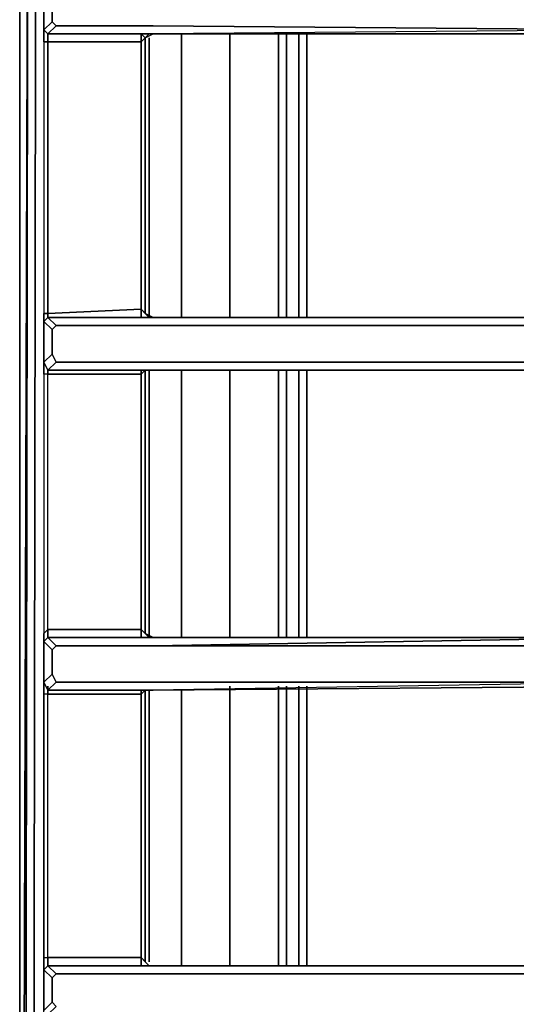
# Model space of a CAD drawing. Units: inches. Extents: x 0 to 36, y -21 to 0.
# Drawn here: x 0 to 3.1, y -10.1 to -3.9 of the extents above; entities that cross this region are included whole.
import ezdxf

# ---------------------------------------------------------------- set-up
doc = ezdxf.new("R2010")
doc.units = ezdxf.units.IN
doc.header["$MEASUREMENT"] = 0
doc.layers.get('0').update_dxf_attribs({"true_color": 0x5890e1})

msp = doc.modelspace()

# ---------------------------------------------------------------- linework, layer by layer
at = {"color": 55, "elevation": 0}
for points in [[(13.0919, -20.9462), (8.9675, -20.9462), (0.5634, -20.9718), (0.2817, -20.9206), (0.1793, -20.8437), (0.128, -20.7413), (0.0512, -20.4596), (0.0768, -19.6899), (0.0768, -19.5874), (0.1024, -2.6407), (0.1024, -2.4102), (0.1024, -2.2309), (0.0768, -0.5634), (0.128, -0.2817), (0.3073, -0.128), (0.5634, -0.0768), (35.4345, -0.0768)], [(0.0256, -0.5378), (0.1024, -0.2561), (0.128, -0.2817), (0.0768, -0.5634), (0.1024, -2.2309), (0.1024, -2.4102), (0.1024, -2.6407), (0.0768, -19.5874), (0.0768, -19.6899), (0.0512, -20.4596), (0.128, -20.7413), (0.0768, -20.7925), (0.0256, -20.5108), (0, -20.5364), (0.0512, -20.8181)], [(0.0512, -2.6407), (0, -19.6386), (0, -2.6407), (0, -2.4358), (0, -2.2309), (0, -0.5122), (0.0256, -0.5378), (0.0512, -2.2309), (0.0256, -0.5378), (0, -2.2309)], [(0, -0.5122), (0, -2.2309), (0, -2.4358), (0, -2.6407), (0, -19.6386), (0, -19.7667), (0, -20.5364)], [(0, -20.5364), (0.0256, -20.5108), (0.0768, -20.7925), (0.0512, -20.8181), (0, -20.5364), (0, -19.7667), (0, -19.6386), (0, -2.6407), (0, -2.4358), (0, -2.2309), (0, -2.4358), (0, -2.6407), (0, -19.6386), (0.0512, -2.6407), (0.0256, -19.613), (0.0256, -19.7411), (0.0256, -20.5108), (0.0768, -20.7925), (0.0512, -20.8181), (0.128, -20.9206)], [(0.0256, -20.5108), (0, -20.5364), (0, -19.7411), (0, -19.6386), (0.0512, -2.6407)], [(0.8195, -5.7935), (0.8195, -4.025)], [(1.0243, -5.7935), (1.0243, -3.9994)], [(1.3316, -5.7935), (1.3316, -3.9994)], [(1.3316, -3.9994), (1.3316, -5.7935)], [(1.3316, -5.7935), (1.3316, -3.9994)], [(1.6389, -3.9994), (1.6389, -5.7935)], [(1.6389, -5.7935), (1.6389, -3.9994)], [(1.6389, -5.7935), (1.6389, -3.9994)], [(1.6902, -5.7935), (1.6902, -3.9994)], [(1.767, -5.7935), (1.767, -3.9994)], [(1.767, -3.9994), (1.767, -5.7935)], [(1.767, -5.7935), (1.767, -3.9994)], [(1.8182, -3.9994), (1.8182, -5.7935)], [(0.8195, -7.8196), (0.8195, -6.1279)], [(1.0243, -7.8196), (1.0243, -6.1279)], [(1.3316, -7.8196), (1.3316, -6.1279)], [(1.3316, -6.1279), (1.3316, -7.8196)], [(1.3316, -7.8196), (1.3316, -6.1279)], [(1.6389, -6.1279), (1.6389, -7.8196)], [(1.6389, -7.8196), (1.6389, -6.1279)], [(1.6389, -7.8196), (1.6389, -6.1279)], [(1.6902, -7.8196), (1.6902, -6.1279)], [(1.767, -7.8196), (1.767, -6.1279)], [(1.767, -6.1279), (1.767, -7.8196)], [(1.767, -7.8196), (1.767, -6.1279)], [(1.8182, -6.1279), (1.8182, -7.8196)], [(0.8195, -9.8713), (0.8195, -8.1525)], [(1.0243, -9.8969), (1.0243, -8.1525)], [(1.3316, -9.8969), (1.3316, -8.1269)], [(1.3316, -8.1269), (1.3316, -9.8969)], [(1.3316, -9.8969), (1.3316, -8.1269)], [(1.6389, -8.1269), (1.6389, -9.8969)], [(1.6389, -9.8969), (1.6389, -8.1269)], [(1.6389, -9.8969), (1.6389, -8.1269)], [(1.6902, -9.8969), (1.6902, -8.1269)], [(1.767, -9.8969), (1.767, -8.1269)], [(1.767, -8.1269), (1.767, -9.8969)], [(1.767, -9.8969), (1.767, -8.1269)], [(1.8182, -8.1269), (1.8182, -9.8969)]]:
    msp.add_lwpolyline(points, dxfattribs=at)
at = {"color": 225, "elevation": 0}
for points in [[(0.1537, -2.0261), (0.1537, -2.0517), (0.1537, -3.6409), (0.1537, -3.7177), (0.1537, -3.9738), (0.1537, -4.0506), (0.1537, -5.7679), (0.1537, -5.8191), (0.1537, -6.0767), (0.1537, -6.1535), (0.1537, -7.794), (0.1793, -7.7684), (0.1793, -7.8196)], [(0.1793, -3.6921), (0.1537, -3.7177), (0.1537, -3.9738), (0.1793, -3.9994), (0.1537, -3.9738), (0.1537, -4.0506), (0.1793, -4.0506), (0.1793, -5.7679), (0.1537, -5.7679), (0.1537, -5.8191), (0.1793, -5.7935)], [(0.1537, -3.7177), (0.2049, -3.769), (0.2049, -3.9226), (0.2305, -3.9482)], [(0.2305, -3.9482), (0.2049, -3.9226), (0.2049, -3.769), (0.2305, -3.7433)], [(0.2049, -3.769), (0.2049, -3.9226)], [(0.1537, -3.9738), (0.2049, -3.9226), (0.2305, -3.9482), (0.1793, -3.9994), (0.1793, -4.0506), (0.1537, -4.0506), (0.1537, -5.7679), (0.1793, -5.7679), (0.1793, -5.7935)], [(0.7683, -3.9994), (0.7683, -4.0506), (0.1793, -4.0506), (0.1793, -3.9994), (0.1537, -3.9738), (0.1537, -4.0506), (0.1537, -5.7679), (0.1537, -5.8191), (0.1793, -5.7935), (0.1793, -5.7679), (0.7683, -5.7423), (0.7683, -5.7935)], [(0.1793, -3.9994), (0.1537, -3.9738)], [(0.1537, -12.0239), (0.1537, -10.2554), (0.1537, -10.1786), (0.1537, -9.9225), (0.1537, -9.8442), (0.1537, -8.1781), (0.1537, -8.1013), (0.1537, -7.8452), (0.1537, -7.794), (0.1793, -7.7684), (0.1793, -6.1535), (0.1537, -6.1535), (0.1537, -6.0767), (0.1793, -6.1279), (0.1537, -6.0767), (0.1537, -5.8191), (0.1537, -5.7679), (0.1793, -5.7679), (0.1793, -4.0506), (0.1537, -4.0506), (0.1537, -3.9738)], [(0.1793, -3.9994), (0.2305, -3.9482)], [(0.7939, -5.7679), (0.7939, -4.025), (0.7683, -4.0506), (0.7683, -3.9994), (0.1793, -3.9994), (0.2305, -3.9482), (0.7683, -3.9482), (0.8451, -3.9482), (3.9196, -3.9738), (4.022, -3.9738), (3.9964, -4.025)], [(3.9196, -3.9738), (3.894, -3.9994), (0.8451, -3.9994), (3.894, -3.9994)], [(3.9964, -4.025), (4.022, -3.9738), (3.9196, -3.9738), (0.8451, -3.9994), (3.894, -3.9994)], [(0.1793, -5.7935), (0.1793, -5.7679), (0.7683, -5.7423), (0.7683, -4.0506), (0.1793, -4.0506), (0.1793, -3.9994), (0.7683, -3.9994), (0.8451, -3.9994), (0.7683, -3.9994), (0.7939, -4.025), (0.8195, -3.9994)], [(0.7939, -4.025), (0.7683, -4.0506), (0.7683, -3.9994)], [(0.7939, -5.7679), (0.7683, -5.7423), (0.7683, -4.0506), (0.7939, -4.025)], [(0.8451, -5.7935), (0.7939, -5.7679), (0.7939, -4.025), (0.8451, -3.9994)], [(0.7939, -5.7679), (0.7939, -4.025)], [(0.7939, -4.025), (0.7939, -5.7679)], [(0.1537, -4.0506), (0.1537, -5.7679)], [(0.7939, -7.794), (0.7939, -6.1279), (0.7683, -6.1535), (0.7683, -6.1279), (0.1793, -6.1279), (0.2305, -6.0767), (0.7683, -6.0767), (0.8451, -6.0767), (4.0989, -6.0767), (4.0989, -5.8447), (0.8451, -5.8447), (0.7683, -5.8447), (0.2305, -5.8447), (0.2049, -5.8704), (0.1537, -5.8191), (0.1793, -5.7935)], [(0.7683, -5.7423), (0.7939, -5.7679)], [(0.1537, -5.8191), (0.2049, -5.8704), (0.2049, -6.0255), (0.1537, -6.0767), (0.2049, -6.0255), (0.2305, -6.0767), (0.1793, -6.1279), (0.1793, -6.1535), (0.1537, -6.1535), (0.1537, -7.794), (0.1537, -7.8452), (0.1793, -7.8196)], [(0.2305, -6.0767), (0.2049, -6.0255), (0.2049, -5.8704), (0.2305, -5.8447)], [(0.2049, -5.8704), (0.2049, -6.0255)], [(0.1537, -6.0767), (0.2049, -6.0255), (0.2305, -6.0767)], [(0.7683, -6.1279), (0.7683, -6.1535), (0.1793, -6.1535), (0.1793, -6.1279), (0.1537, -6.0767), (0.1537, -6.1535), (0.1537, -7.794), (0.1537, -7.8452), (0.1793, -7.8196), (0.1793, -7.7684), (0.7683, -7.7684), (0.7683, -7.8196)], [(0.1793, -9.8969), (0.1537, -9.9225), (0.1537, -9.8442), (0.1793, -9.8442), (0.1793, -8.1781), (0.1537, -8.1781), (0.1537, -8.1013), (0.1793, -8.1525), (0.1537, -8.1013), (0.1537, -7.8452), (0.1537, -7.794), (0.1793, -7.7684), (0.1793, -6.1535), (0.1537, -6.1535), (0.1537, -6.0767), (0.1793, -6.1279)], [(0.1793, -6.1279), (0.2305, -6.0767)], [(0.1537, -6.1535), (0.1537, -7.794)], [(0.1793, -7.8196), (0.1793, -7.7684), (0.7683, -7.7684), (0.7683, -6.1535), (0.1793, -6.1535), (0.1793, -6.1279), (0.7683, -6.1279), (0.8451, -6.1279), (0.7683, -6.1279), (0.7939, -6.1279), (0.7683, -6.1535), (0.7683, -6.1279)], [(0.7939, -7.794), (0.7683, -7.7684), (0.7683, -6.1535), (0.7939, -6.1279)], [(0.7939, -7.794), (0.7939, -6.1279)], [(0.7939, -6.1279), (0.7939, -7.794)], [(0.8451, -7.8196), (0.7939, -7.794), (0.7939, -6.1279), (0.8195, -6.1279)], [(0.7683, -7.7684), (0.7939, -7.794)], [(0.8451, -7.8708), (0.7683, -7.8708), (0.2305, -7.8708), (0.2049, -7.8964), (0.1537, -7.8452), (0.1793, -7.8196)], [(0.1537, -7.8452), (0.2049, -7.8964), (0.2049, -8.0501), (0.1537, -8.1013), (0.2049, -8.0501), (0.2305, -8.1013), (0.1793, -8.1525), (0.1793, -8.1781), (0.1537, -8.1781), (0.1537, -9.8442), (0.1793, -9.8442), (0.1793, -9.8969)], [(3.894, -7.8196), (3.9196, -7.8708), (0.8451, -7.8708), (3.9196, -7.8708)], [(3.894, -7.8196), (0.8451, -7.8708)], [(0.2305, -8.1013), (0.2049, -8.0501), (0.2049, -7.8964), (0.2305, -7.8708)], [(0.2049, -7.8964), (0.2049, -8.0501)], [(0.8451, -9.9481), (6.021, -9.9481), (5.9698, -9.8969), (6.021, -9.8713), (5.9698, -9.8969), (6.021, -9.9481), (6.0722, -9.9225), (6.021, -9.8713), (6.021, -8.0245), (6.021, -9.8713), (6.0722, -9.9225), (6.0722, -8.0757)], [(0.1537, -8.1013), (0.2049, -8.0501), (0.2305, -8.1013)], [(0.7939, -9.8713), (0.7939, -8.1525), (0.7683, -8.1781), (0.7683, -8.1525), (0.1793, -8.1525), (0.2305, -8.1013), (0.7683, -8.1013), (0.8451, -8.1013), (3.9452, -8.1013), (0.8451, -8.1525), (3.9708, -8.1269), (3.9452, -8.1013), (4.022, -8.0757), (3.9452, -8.1013), (0.8451, -8.1525)], [(0.1537, -10.1786), (0.1537, -9.9225), (0.1537, -9.8442), (0.1793, -9.8442), (0.1793, -8.1781), (0.1537, -8.1781), (0.1537, -8.1013), (0.1793, -8.1525), (0.1537, -8.1013), (0.1537, -8.1781), (0.1537, -9.8442), (0.1537, -9.9225), (0.1793, -9.8969), (0.1793, -9.8442), (0.7683, -9.8442), (0.7683, -9.8969), (0.8451, -9.8969), (0.7683, -9.8969), (0.7683, -9.8442), (0.7683, -9.8969)], [(0.1793, -8.1525), (0.2305, -8.1013)], [(0.1793, -8.1269), (0.1793, -8.1525)], [(0.7683, -8.1525), (0.7683, -8.1781), (0.1793, -8.1781), (0.1793, -8.1525), (0.1793, -8.1269)], [(0.1793, -9.8969), (0.1793, -9.8442), (0.7683, -9.8442), (0.7683, -8.1781), (0.1793, -8.1781), (0.1793, -8.1525), (0.7683, -8.1525), (0.8451, -8.1525), (0.7683, -8.1525), (0.7939, -8.1525), (0.7683, -8.1781), (0.7683, -8.1525)], [(0.7939, -9.8713), (0.7939, -8.1525)], [(0.7939, -9.8713), (0.7939, -8.1525), (0.8195, -8.1525)], [(3.9452, -8.1013), (3.9708, -8.1269), (0.8451, -8.1525)], [(4.0732, -8.1013), (3.9708, -8.1269), (0.8451, -8.1525)], [(0.1537, -8.1781), (0.1537, -9.8442)], [(6.0466, -11.9983), (6.0722, -10.2042), (6.021, -10.1786), (6.021, -9.9481), (0.8451, -9.9481), (0.7683, -9.9481), (0.2305, -9.9481), (0.2049, -9.9737), (0.1537, -9.9225), (0.1793, -9.8969)], [(0.7683, -9.8442), (0.7939, -9.8713)], [(0.8451, -9.8969), (5.9698, -9.8969), (6.021, -9.8713), (6.0722, -9.9225), (6.021, -9.9481), (6.0722, -10.2042), (6.3027, -10.2042), (6.2515, -12.0495), (6.3027, -11.9983), (6.3283, -12.0495), (6.2771, -12.1007), (6.3283, -12.0495), (6.3283, -10.2554)], [(5.9698, -9.8969), (6.021, -9.9481), (0.8451, -9.9481)], [(0.1537, -9.9225), (0.2049, -9.9737), (0.2049, -10.1274), (0.1537, -10.1786), (0.2049, -10.1274), (0.2305, -10.153), (0.1793, -10.2042), (0.1793, -10.2554), (0.1537, -10.2554), (0.1537, -12.0239), (0.1537, -12.1007), (0.1537, -12.3568), (0.1537, -12.4336), (0.1537, -14.0756), (0.1537, -14.1524), (0.1537, -14.4085), (0.1537, -14.4597), (0.1537, -16.2282), (0.1537, -16.305), (0.1537, -16.5626), (0.1537, -16.6138), (0.1537, -18.2799), (0.1537, -19.6386)], [(0.2305, -10.153), (0.2049, -10.1274), (0.2049, -9.9737), (0.2305, -9.9481)], [(0.2049, -9.9737), (0.2049, -10.1274)], [(0.1537, -10.1786), (0.2049, -10.1274), (0.2305, -10.153)]]:
    msp.add_lwpolyline(points, dxfattribs=at)
at = {"color": 55, "elevation": 0}
for points in [[(0, -2.6407), (0, -19.6386)], [(0.0256, -19.613), (0.0512, -2.6407)], [(0.0768, -19.5874), (0.1024, -2.6407)], [(0.8195, -4.025), (0.8195, -5.7935)], [(1.0243, -5.7935), (1.0243, -3.9994)], [(1.6902, -3.9994), (1.6902, -5.7935)], [(1.8182, -3.9994), (1.8182, -5.7935)], [(1.8182, -3.9994), (1.8182, -5.7935)], [(0.8195, -6.1279), (0.8195, -7.8196)], [(1.0243, -7.8196), (1.0243, -6.1279)], [(1.6902, -6.1279), (1.6902, -7.8196)], [(1.8182, -6.1279), (1.8182, -7.8196)], [(1.8182, -6.1279), (1.8182, -7.8196)], [(0.8195, -8.1525), (0.8195, -9.8713)], [(1.0243, -9.8969), (1.0243, -8.1525)], [(1.6902, -8.1269), (1.6902, -9.8969)], [(1.8182, -8.1269), (1.8182, -9.8969)], [(1.8182, -8.1269), (1.8182, -9.8969)]]:
    msp.add_lwpolyline(points, close=True, dxfattribs=at)
at = {"color": 225, "elevation": 0}
for points in [[(0.1537, -3.9738), (0.1537, -3.7177)], [(0.2049, -3.9226), (0.1537, -3.9738)], [(0.2305, -3.9482), (0.7683, -3.9482)], [(0.7683, -3.9482), (0.8451, -3.9482)], [(0.8451, -3.9482), (3.9196, -3.9738)], [(3.894, -3.9994), (3.9196, -3.9738), (0.8451, -3.9994)], [(0.7683, -3.9994), (0.1793, -3.9994)], [(0.8451, -3.9994), (0.7683, -3.9994)], [(0.8195, -3.9994), (0.7939, -4.025)], [(0.7683, -4.0506), (0.7683, -5.7423), (0.1793, -5.7679), (0.1793, -4.0506)], [(0.1537, -5.8191), (0.1793, -5.7935), (0.2305, -5.8447), (0.2049, -5.8704)], [(0.1793, -5.7935), (0.7683, -5.7935)], [(0.1793, -5.7935), (0.2305, -5.8447)], [(0.1793, -5.7935), (0.7683, -5.7935)], [(0.7683, -5.7423), (0.7683, -5.7935)], [(0.7939, -5.7679), (0.8195, -5.7935), (0.7683, -5.7423)], [(0.7683, -5.7935), (0.8451, -5.7935)], [(0.7683, -5.7935), (0.8451, -5.7935)], [(0.7939, -5.7679), (0.8195, -5.7935)], [(0.8451, -5.7935), (4.0989, -5.7935)], [(0.8451, -5.7935), (4.0989, -5.7935)], [(0.1537, -6.0767), (0.1537, -5.8191)], [(0.7683, -5.8447), (0.2305, -5.8447)], [(0.8451, -5.8447), (0.7683, -5.8447)], [(4.0989, -5.8447), (0.8451, -5.8447)], [(0.2305, -6.0767), (0.7683, -6.0767)], [(0.7683, -6.0767), (0.8451, -6.0767)], [(0.8451, -6.0767), (4.0989, -6.0767)], [(0.7683, -6.1279), (0.1793, -6.1279)], [(0.1793, -7.7684), (0.1793, -6.1535), (0.7683, -6.1535), (0.7683, -7.7684)], [(0.8451, -6.1279), (0.7683, -6.1279)], [(0.8195, -6.1279), (0.7939, -6.1279)], [(4.0989, -6.1279), (0.8451, -6.1279)], [(4.0989, -6.1279), (0.8451, -6.1279)], [(0.7683, -7.7684), (0.7683, -7.8196)], [(0.7939, -7.794), (0.8195, -7.8196), (0.7683, -7.7684)], [(0.1537, -7.8452), (0.1793, -7.8196), (0.2305, -7.8708), (0.2049, -7.8964)], [(0.1537, -8.1013), (0.1537, -7.8452)], [(0.1793, -7.8196), (0.7683, -7.8196)], [(0.1793, -7.8196), (0.2305, -7.8708)], [(0.1793, -7.8196), (0.7683, -7.8196)], [(0.7683, -7.8196), (0.8451, -7.8196)], [(0.7683, -7.8196), (0.8451, -7.8196)], [(0.7939, -7.794), (0.8195, -7.8196)], [(0.8451, -7.8196), (3.894, -7.8196)], [(0.8451, -7.8708), (3.894, -7.8196), (3.9196, -7.8708)], [(0.8451, -7.8196), (3.894, -7.8196)], [(0.7683, -7.8708), (0.2305, -7.8708)], [(0.8451, -7.8708), (0.7683, -7.8708)], [(0.7683, -8.1525), (0.1793, -8.1525)], [(0.2305, -8.1013), (0.7683, -8.1013)], [(0.7683, -8.1013), (0.8451, -8.1013)], [(0.7939, -8.1525), (0.7939, -9.8713), (0.7683, -9.8442), (0.7683, -8.1781)], [(0.8451, -8.1525), (0.7683, -8.1525)], [(0.8195, -8.1525), (0.7939, -8.1525)], [(0.8451, -8.1013), (3.9452, -8.1013)], [(3.9708, -8.1269), (0.8451, -8.1525)], [(3.9708, -8.1269), (0.8451, -8.1525)], [(0.1793, -9.8442), (0.1793, -8.1781), (0.7683, -8.1781), (0.7683, -9.8442)], [(0.1537, -9.9225), (0.1793, -9.8969), (0.2305, -9.9481), (0.2049, -9.9737)], [(0.1793, -9.8969), (0.7683, -9.8969)], [(0.1793, -9.8969), (0.2305, -9.9481)], [(0.1793, -9.8969), (0.7683, -9.8969)], [(0.7939, -9.8713), (0.8195, -9.8969), (0.7683, -9.8442)], [(0.7683, -9.8969), (0.8451, -9.8969)], [(0.8195, -9.8969), (0.7939, -9.8713)], [(5.9698, -9.8969), (0.8451, -9.8969)], [(0.1537, -10.1786), (0.1537, -9.9225)], [(0.7683, -9.9481), (0.2305, -9.9481)], [(0.8451, -9.9481), (0.7683, -9.9481)]]:
    msp.add_lwpolyline(points, close=True, dxfattribs=at)

doc.saveas('drawing.dxf')
